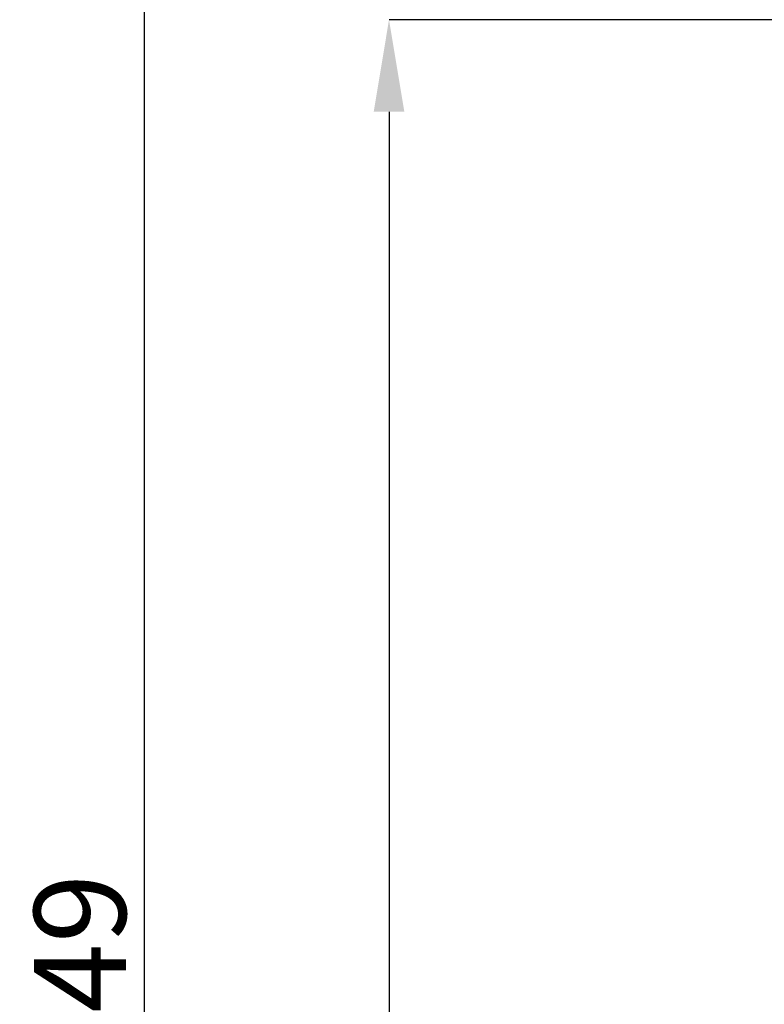
# Model space of a CAD drawing. Extents: x -303 to 885, y -482 to 358.
# Drawn here: x 43 to 124, y 88 to 195 of the extents above; entities that cross this region are included whole.
import ezdxf

# ---------------------------------------------------------------- set-up
doc = ezdxf.new("R2010")
doc.units = 0
doc.header["$MEASUREMENT"] = 0
doc.layers.add('寸法線', color=3, linetype='Continuous')
doc.styles.add('japanese', font='romans.shx', dxfattribs={"bigfont": 'bigfont.shx'})
doc.dimstyles.new('カタログS4', dxfattribs={"dimtxt": 10, "dimasz": 10, "dimexe": 0, "dimexo": 6, "dimgap": 2, "dimtad": 1, "dimdec": 0, "dimdsep": 46, "dimtxsty": 'japanese', "dimcen": 2.5, "dimadec": 0, "dimazin": 0, "dimtfac": 1, "dimtdec": 0, "dimtmove": 2, "dimatfit": 3, "dimfxl": 0, "dimtolj": 1, "dimarcsym": 0})

# ---------------------------------------------------------------- blocks, each defined once
blk = doc.blocks.new('*D64')
at = {"layer": 'Defpoints', "color": 0, "linetype": 'Continuous', "lineweight": 0}
for p in [(153.1, 265.54), (56.28, -83.46), (104.26, -83.46)]:
    blk.add_point(p, dxfattribs=at)
at = {"layer": '寸法線', "color": 0, "linetype": 'Continuous', "lineweight": -2}
for p, q in [((147.1, 265.54), (56.28, 265.54)), ((56.28, 255.54), (56.28, -73.46)), ((98.26, -83.46), (56.28, -83.46))]:
    blk.add_line(p, q, dxfattribs=at)
at = {"layer": '寸法線', "color": 0, "linetype": 'Continuous', "lineweight": 0}
for points in [[(54.62, 255.54), (57.95, 255.54), (56.28, 265.54)], [(54.62, -73.46), (57.95, -73.46), (56.28, -83.46)]]:
    blk.add_solid(points, dxfattribs=at)
at = {"layer": '寸法線', "color": 0, "linetype": 'Continuous', "insert": (49.28, 91.04), "char_height": 10, "attachment_point": 5, "rotation": 90, "style": 'japanese'}
blk.add_mtext('\\A1;349', dxfattribs=at)
blk = doc.blocks.new('*D65')
at = {"layer": 'Defpoints', "color": 0, "linetype": 'Continuous', "lineweight": 0}
for p in [(131.92, 195.26), (82.9, -83.46), (104.25, -83.46)]:
    blk.add_point(p, dxfattribs=at)
at = {"layer": '寸法線', "color": 0, "linetype": 'Continuous', "lineweight": -2}
for p, q in [((125.92, 195.26), (82.9, 195.26)), ((82.9, 185.26), (82.9, -73.46)), ((98.25, -83.46), (82.9, -83.46))]:
    blk.add_line(p, q, dxfattribs=at)
at = {"layer": '寸法線', "color": 0, "linetype": 'Continuous', "lineweight": 0}
for points in [[(81.24, 185.26), (84.57, 185.26), (82.9, 195.26)], [(81.24, -73.46), (84.57, -73.46), (82.9, -83.46)]]:
    blk.add_solid(points, dxfattribs=at)
at = {"layer": '寸法線', "color": 0, "linetype": 'Continuous', "insert": (75.9, 55.9), "char_height": 10, "attachment_point": 5, "rotation": 90, "style": 'japanese'}
blk.add_mtext('\\A1;279', dxfattribs=at)

msp = doc.modelspace()

# ---------------------------------------------------------------- dimensions: what is measured, and where the dimension line sits
at = {"layer": '寸法線', "linetype": 'Continuous'}
for base, p1, p2, picture, middle in [((56.28, -83.46), (153.1, 265.54), (104.26, -83.46), '*D64', (49.28, 91.04)), ((82.9, -83.46), (131.92, 195.26), (104.25, -83.46), '*D65', (75.9, 55.9))]:
    dim = msp.add_linear_dim(base=base, p1=p1, p2=p2, angle=90, dimstyle='カタログS4', dxfattribs=at)
    dim.commit()
    dim.dimension.update_dxf_attribs({"geometry": picture, "text_midpoint": middle})

doc.saveas('drawing.dxf')
